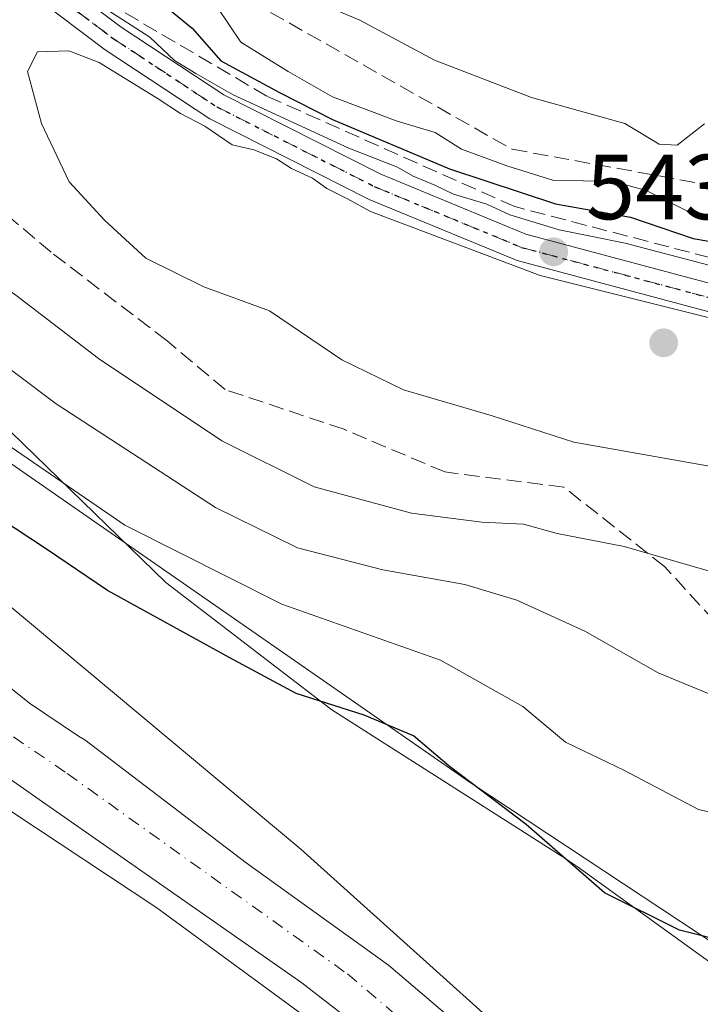
# Model space of a CAD drawing. Units: metres. Extents: x 556319 to 559758, y 4724049 to 4726377.
# Drawn here: x 558507 to 558581, y 4725821 to 4725928 of the extents above; entities that cross this region are included whole.
import ezdxf

# ---------------------------------------------------------------- set-up
doc = ezdxf.new("R2010")
doc.units = ezdxf.units.M
doc.header["$MEASUREMENT"] = 0
for name, pattern in [('DGN Style 3', [2.307223, 1.648017, -0.659207]), ('DGN Style 4', [2.638475, 1.318413, -0.659207, 0.001648, -0.659207]), ('DGN Style 5', [1.153612, 0.494405, -0.659207])]:
    doc.linetypes.add(name, pattern=pattern)
for name, color, linetype, lineweight in [('Arbolado forestal CxS', 92, 'Continuous', 0), ('Corriente natural Cxs', 4, 'Continuous', 13), ('Corriente natural eje', 4, 'DGN Style 4', 0), ('Curva de nivel maestra', 30, 'Continuous', 30), ('Curva de nivel normal', 30, 'Continuous', 0), ('Espacio natural protegido', 121, 'Continuous', 13), ('Espacio natural protegido CxS', 121, 'Continuous', 0), ('Pista no pavimentada Cxs', 111, 'Continuous', 0), ('Pista no pavimentada eje', 91, 'DGN Style 4', 0), ('Punto de cota en terreno', 7, 'Continuous', 0), ('Ruta', 7, 'DGN Style 5', 30), ('Rótulo de punto de cota en terreno', 7, 'Continuous', 0), ('Senda', 7, 'DGN Style 3', 0), ('Suelo desnudo CxS', 253, 'Continuous', 0), ('Talud superficial', 30, 'DGN Style 3', 0)]:
    doc.layers.add(name, color=color, linetype=linetype, lineweight=lineweight)
doc.styles.add('Style-Arial', font='txt')

# ---------------------------------------------------------------- blocks, each defined once
blk = doc.blocks.new('5PATER')
at = {"layer": 'Punto de cota en terreno', "linetype": 'Continuous', "lineweight": 0}
h = blk.add_hatch(color=51, dxfattribs=at)
edge = h.paths.add_edge_path()
edge.add_ellipse((0, 0), major_axis=(-0.11, -0.111), ratio=0.999422, start_angle=0, end_angle=360)

msp = doc.modelspace()

# ---------------------------------------------------------------- linework, layer by layer
at = {"layer": 'Arbolado forestal CxS', "color": 92, "linetype": 'Continuous', "lineweight": 0}
for points in [[(558769.7521, 4725761.2693, 521.0903), (558726.0211, 4725757.7437, 522.3084), (558700.1041, 4725758.8573, 522.784), (558676.9767, 4725769.9077, 523.322), (558657.8229, 4725783.0849, 523.8235), (558631.4861, 4725803.4493, 524.5432), (558593.4301, 4725820.6249, 524.0146), (558556.0521, 4725845.3245, 525.345), (558466.5233, 4725907.5253, 525.9481), (558447.4823, 4725918.1033, 530.1113), (558410.8023, 4725926.0603, 525.7909), (558394.9035, 4725927.2249, 524.3187), (558389.2031, 4725927.6425, 526.2536), (558386.8237, 4725926.5585, 527.0035), (558370.5163, 4725919.1293, 531.6108), (558369.7009, 4725919.9931, 531.657), (558359.7133, 4725930.5735, 531.6535)], [(558769.7521, 4725761.2693, 521.0903), (558726.0211, 4725757.7437, 522.3084), (558700.1041, 4725758.8573, 522.784), (558676.9767, 4725769.9077, 523.322), (558657.8229, 4725783.0849, 523.8235), (558631.4861, 4725803.4493, 524.5432), (558593.4301, 4725820.6249, 524.0146), (558556.0521, 4725845.3245, 525.345), (558466.5233, 4725907.5253, 525.9481), (558447.4823, 4725918.1033, 530.1113), (558410.8023, 4725926.0603, 525.7909), (558394.9035, 4725927.2249, 524.3187), (558389.2031, 4725927.6425, 526.2536), (558386.8237, 4725926.5585, 527.0035), (558370.5163, 4725919.1293, 531.6108)], [(558769.7521, 4725761.2693, 521.0903), (558726.0211, 4725757.7437, 522.3084), (558700.1041, 4725758.8573, 522.784), (558676.9767, 4725769.9077, 523.322), (558657.8229, 4725783.0849, 523.8235), (558631.4861, 4725803.4493, 524.5432), (558593.4301, 4725820.6249, 524.0146), (558556.0521, 4725845.3245, 525.345), (558466.5233, 4725907.5253, 525.9481), (558447.4823, 4725918.1033, 530.1113), (558410.8023, 4725926.0603, 525.7909), (558394.9035, 4725927.2249, 524.3187), (558389.2031, 4725927.6425, 526.2536), (558386.8237, 4725926.5585, 527.0035), (558370.5163, 4725919.1293, 531.6108)], [(558466.5233, 4725907.5253, 525.9481), (558556.0521, 4725845.3245, 525.345), (558593.4301, 4725820.6249, 524.0146)], [(558593.2193, 4725780.9198, 519.6438), (558574.8041, 4725800.4461, 519.5244), (558565.7554, 4725809.1773, 519.3512), (558559.0879, 4725815.3686, 519.5971), (558547.1816, 4725825.5286, 520.4582), (558531.7828, 4725836.6411, 520.398), (558514.3047, 4725849.9491, 521.3589), (558513.6101, 4725850.3501, 521.3717), (558508.2901, 4725853.9201, 522.3835), (558479.2902, 4725877.1601, 521.1049), (558471.9901, 4725885.0201, 519.7799), (558466.5101, 4725892.5701, 519.3064), (558463.0701, 4725896.2201, 519.8279), (558461.6701, 4725897.2801, 519.8768), (558457.0701, 4725899.2601, 520.0925), (558450.8701, 4725900.3801, 519.9339), (558439.0102, 4725900.4401, 519.8304), (558433.8301, 4725899.8701, 519.9756), (558428.6201, 4725898.6801, 520.2969), (558423.7701, 4725896.8901, 520.5012), (558418.7101, 4725895.0201, 520.2645), (558412.2701, 4725892.0101, 520.0587), (558407.6401, 4725889.1701, 520.0065), (558403.2531, 4725885.377, 520.2104)], [(558492.9317, 4725794.7409, 529.7715), (558452.5369, 4725835.6977, 529.9132), (558452.4979, 4725835.7369, 529.9135), (558452.4795, 4725835.7553, 529.9124), (558416.3595, 4725871.6407, 521.8848), (558408.7781, 4725879.5864, 519.6715), (558410.2701, 4725881.0201, 519.5764), (558410.9601, 4725881.3701, 519.5405), (558413.4701, 4725883.1801, 519.3458), (558418.8301, 4725886.2201, 519.325), (558425.9501, 4725890.0601, 519.7918), (558431.5101, 4725892.3801, 519.2001), (558438.0302, 4725893.8201, 519.2068), (558444.1501, 4725893.5801, 519.4692), (558450.3101, 4725892.1401, 519.5644), (558454.0301, 4725890.5401, 519.7045), (558458.9901, 4725889.1001, 519.5548), (558465.7401, 4725879.8801, 519.957), (558472.4501, 4725872.4601, 521.096), (558485.1501, 4725861.4101, 519.68), (558496.9501, 4725852.1701, 520.2124), (558509.3301, 4725843.4901, 520.493), (558537.8153, 4725823.6236, 519.0764), (558552.1028, 4725812.5111, 518.5468)], [(558591.6317, 4725771.236, 519.0523), (558572.1054, 4725792.191, 519.9962), (558552.1028, 4725812.5111, 518.5468), (558537.8153, 4725823.6236, 519.0764), (558509.3301, 4725843.4901, 520.493), (558496.9501, 4725852.1701, 520.2124), (558485.1501, 4725861.4101, 519.68), (558472.4501, 4725872.4601, 521.096), (558465.7401, 4725879.8801, 519.957), (558458.9901, 4725889.1001, 519.5548), (558454.0301, 4725890.5401, 519.7045), (558450.3101, 4725892.1401, 519.5644), (558444.1501, 4725893.5801, 519.4692), (558438.0302, 4725893.8201, 519.2068), (558431.5101, 4725892.3801, 519.2001), (558425.9501, 4725890.0601, 519.7918), (558418.8301, 4725886.2201, 519.325), (558413.4701, 4725883.1801, 519.3458), (558410.9601, 4725881.3701, 519.5405), (558410.2701, 4725881.0201, 519.5764), (558408.7781, 4725879.5864, 519.6715)], [(558559.0879, 4725815.3686, 519.5971), (558547.1816, 4725825.5286, 520.4582), (558531.7828, 4725836.6411, 520.398), (558514.3047, 4725849.9491, 521.3589), (558513.6101, 4725850.3501, 521.3717), (558508.2901, 4725853.9201, 522.3835), (558479.2902, 4725877.1601, 521.1049)]]:
    msp.add_polyline3d(points, dxfattribs=at)
at = {"layer": 'Corriente natural Cxs', "color": 4, "linetype": 'Continuous', "lineweight": 13}
for points in [[(558399.7071, 4725881.8161, 520.1562), (558400.9001, 4725883.1001, 520.2335), (558402.1001, 4725884.3801, 520.2724), (558407.6401, 4725889.1701, 520.0065), (558412.2701, 4725892.0101, 520.0587), (558418.7101, 4725895.0201, 520.2645), (558423.7701, 4725896.8901, 520.5012), (558428.6201, 4725898.6801, 520.2969), (558433.8301, 4725899.8701, 519.9756), (558439.0101, 4725900.4401, 519.8304), (558450.8701, 4725900.3801, 519.9339), (558457.0701, 4725899.2601, 520.0925), (558461.6701, 4725897.2801, 519.8768), (558463.0701, 4725896.2201, 519.8279), (558466.5101, 4725892.5701, 519.3064), (558471.9901, 4725885.0201, 519.7799), (558479.2901, 4725877.1601, 521.1049), (558508.2901, 4725853.9201, 522.3835), (558513.6101, 4725850.3501, 521.3717), (558514.3047, 4725849.9491, 521.3589), (558531.7828, 4725836.6411, 520.398), (558547.1816, 4725825.5286, 520.4582), (558559.0879, 4725815.3686, 519.5971)], [(558604.2601, 4725750.2501, 521.0939), (558591.6317, 4725771.236, 519.0523), (558572.1054, 4725792.191, 519.9962), (558552.1028, 4725812.5111, 518.5468), (558537.8153, 4725823.6236, 519.0764), (558509.3301, 4725843.4901, 520.493), (558496.9501, 4725852.1701, 520.2124), (558485.1501, 4725861.4101, 519.68), (558472.4501, 4725872.4601, 521.096), (558465.7401, 4725879.8801, 519.957), (558458.9901, 4725889.1001, 519.5548), (558454.0301, 4725890.5401, 519.7045), (558450.3101, 4725892.1401, 519.5644), (558444.1501, 4725893.5801, 519.4692), (558438.0301, 4725893.8201, 519.2068), (558431.5101, 4725892.3801, 519.2001), (558425.9501, 4725890.0601, 519.7918), (558418.8301, 4725886.2201, 519.325), (558413.4701, 4725883.1801, 519.3458), (558410.9601, 4725881.3701, 519.5405), (558410.2701, 4725881.0201, 519.5764), (558407.7101, 4725878.5601, 519.6576), (558406.6201, 4725877.3701, 519.6838), (558405.3515, 4725876.0086, 519.7945)], [(558479.2901, 4725877.1601, 521.1049), (558508.2901, 4725853.9201, 522.3835), (558513.6101, 4725850.3501, 521.3717), (558514.3047, 4725849.9491, 521.3589), (558531.7828, 4725836.6411, 520.398), (558547.1816, 4725825.5286, 520.4582), (558559.0879, 4725815.3686, 519.5971)], [(558552.1028, 4725812.5111, 518.5468), (558537.8153, 4725823.6236, 519.0764), (558509.3301, 4725843.4901, 520.493), (558496.9501, 4725852.1701, 520.2124)]]:
    msp.add_polyline3d(points, dxfattribs=at)
at = {"layer": 'Corriente natural eje', "color": 4, "linetype": 'DGN Style 4', "lineweight": 0}
msp.add_polyline3d([(558428.7417, 4725895.2185, 519.8138), (558436.3801, 4725897.4901, 518.9071), (558445.7001, 4725897.4901, 519.2047), (558455.0201, 4725895.6201, 519.088), (558460.9301, 4725891.8901, 518.884), (558477.4001, 4725873.5501, 521.7767), (558490.7601, 4725861.1101, 520.134), (558512.3901, 4725846.3001, 521.2171), (558542.7366, 4725824.5761, 519.4302), (558557.9766, 4725811.7173, 518.9434), (558591.6317, 4725776.6335, 519.1828), (558607.6801, 4725760.3301, 519.2704), (558610.9362, 4725756.3694, 518.7005)], dxfattribs=at)
at = {"layer": 'Curva de nivel maestra', "color": 30, "linetype": 'Continuous', "lineweight": 30, "flags": 128}
for points, elevation in [([(558522.43, 4725929.9601), (558525.9, 4725927.1001), (558529.03, 4725923.5601), (558535.37, 4725920.1401), (558541.12, 4725917.2001), (558553.78, 4725911.8601), (558565.27, 4725908.0501), (558573.4, 4725906.6001), (558580.18, 4725904.3001), (558587, 4725903.1601)], 550), ([(558584.59, 4725827.8401), (558578.7, 4725829.3101), (558570.59, 4725833.3901), (558562.11, 4725840.7701), (558553.77, 4725847.1101), (558549.88, 4725850.3801), (558544.54, 4725852.6401), (558537.19, 4725854.9801), (558529.98, 4725858.8501), (558516.75, 4725866.1301), (558510.14, 4725870.6201), (558505.02, 4725874.0001)], 525)]:
    msp.add_lwpolyline(points, dxfattribs=dict(at, elevation=elevation))
at = {"layer": 'Curva de nivel normal', "color": 30, "linetype": 'Continuous', "lineweight": 0, "flags": 128}
for points, elevation in [([(558581.44, 4725916.7201), (558578.46, 4725914.4201), (558576.53, 4725914.5301), (558572.8, 4725916.7601), (558562.68, 4725919.6001), (558552.18, 4725923.6201), (558544.09, 4725927.9601), (558539.6, 4725929.8401)], 560), ([(558589.77, 4725840.3601), (558580.77, 4725842.4001), (558572.67, 4725846.6801), (558566.36, 4725849.7001), (558561.75, 4725853.5801), (558552.82, 4725858.6101), (558535.64, 4725864.6601), (558518.62, 4725873.2201), (558500.64, 4725885.5401), (558491.39, 4725892.7501), (558487.85, 4725896.5401), (558484.06, 4725901.6001), (558478.44, 4725906.2401), (558472.38, 4725911.5001), (558466.44, 4725914.7101), (558460.39, 4725914.0901), (558454.6, 4725913.7601), (558450.74, 4725915.1201), (558446.01, 4725918.9801), (558437.89, 4725922.5901), (558425.91, 4725925.5401), (558419.72, 4725928.8601)], 530), ([(558441.14, 4725929.6401), (558447.8, 4725926.4401), (558458.79, 4725924.4401), (558465.46, 4725922.1401), (558478.13, 4725913.2501), (558486.64, 4725909.6201), (558490.03, 4725906.8201), (558493.39, 4725900.8401), (558496.89, 4725896.9801), (558502.12, 4725893.1701), (558511.2, 4725886.3701), (558528.46, 4725875.1401), (558537.32, 4725870.7801), (558546.56, 4725868.3901), (558555.47, 4725866.7801), (558561.11, 4725865.1001), (558568.47, 4725861.7401), (558576.4, 4725857.2201), (558584.02, 4725854.0601)], 535), ([(558516.39, 4725929.3101), (558521.34, 4725926.1201), (558524.02, 4725923.6101), (558526.32, 4725922.1901), (558530.35, 4725919.8801), (558542.88, 4725914.0901), (558548.16, 4725912.0401), (558549.85, 4725911.0501), (558552.22, 4725910.1001), (558554.23, 4725909.1001), (558557.84, 4725908.0401), (558560.33, 4725906.8701), (558565.67, 4725905.2301), (558572.82, 4725903.7901), (558582.58, 4725901.2201)], 545), ([(558528.66, 4725929.3601), (558531.19, 4725925.5801), (558536.31, 4725922.4001), (558541.12, 4725919.6601), (558548.14, 4725917.0101), (558552.25, 4725915.7901), (558555.09, 4725914.0001), (558560.1, 4725912.1501), (558565.11, 4725910.5801), (558571.44, 4725910.5101), (558575.11, 4725909.5001), (558580.89, 4725906.6301), (558589.58, 4725907.2001)], 555), ([(558469.12, 4725928.5001), (558475.6, 4725923.9901), (558480.15, 4725919.3701), (558486.63, 4725916.2601), (558493.4, 4725913.9501), (558496.14, 4725911.3001), (558497.98, 4725906.3301), (558501.08, 4725902.1801), (558506.8, 4725898.1701), (558515.78, 4725891.3001), (558529.12, 4725882.3601), (558539.12, 4725877.3801), (558549.67, 4725874.5401), (558557.3, 4725873.5501), (558561.8, 4725873.3501), (558565.46, 4725872.3401), (558572.72, 4725870.9301), (558583.09, 4725867.9001)], 540), ([(558512.54, 4725924.6501), (558509.17, 4725924.5501), (558508.09, 4725922.3901), (558509.59, 4725916.7601), (558512.6, 4725910.4601), (558516.44, 4725906.2601), (558520.88, 4725902.1601), (558527.19, 4725899.0601), (558534.28, 4725896.4701), (558542.15, 4725891.1501), (558548.82, 4725887.8801), (558558.32, 4725885.1001), (558567.28, 4725882.2101), (558585.22, 4725879.0501)], 545), ([(558582.7, 4725895.5301), (558563.62, 4725900.3001), (558545.24, 4725907.2401), (558542.75, 4725908.6201), (558540.51, 4725909.7101), (558538.97, 4725910.8301), (558536.69, 4725911.8801), (558535.04, 4725912.9301), (558532.6, 4725913.9001), (558530.24, 4725914.4701), (558527.28, 4725916.4701), (558524.66, 4725917.8601), (558522.25, 4725919.4501), (558515.85, 4725923.3801), (558512.54, 4725924.6501)], 545), ([(558598.22, 4725781.1601), (558572.48, 4725806.8101), (558537.68, 4725838.0901), (558499.91, 4725869.6401), (558472.99, 4725890.7501), (558464.5256, 4725898.5671), (558453.0956, 4725903.4354), (558445.0522, 4725905.0229), (558434.3, 4725904.3501), (558426.41, 4725902.2501), (558419.31, 4725899.3401), (558402.08, 4725888.9601), (558396.91, 4725884.7001)], 520), ([(558609.0667, 4725740.9538), (558597.62, 4725757.7901), (558586.37, 4725772.3501), (558563.22, 4725797.7901), (558542.98, 4725816.4101), (558522.1, 4725831.7301), (558501.12, 4725845.6301), (558482.21, 4725860.0601), (558465.78, 4725873.9501), (558456.88, 4725879.7101), (558449.45, 4725882.7301), (558441.76, 4725884.3401), (558432.22, 4725884.6801), (558425.14, 4725883.9101), (558416.583, 4725880.5754), (558410.233, 4725876.342), (558407.5918, 4725873.7037)], 520)]:
    msp.add_lwpolyline(points, dxfattribs=dict(at, elevation=elevation))
at = {"layer": 'Espacio natural protegido', "color": 121, "linetype": 'Continuous', "lineweight": 13, "flags": 128}
msp.add_lwpolyline([(558499.7917, 4725889.6113), (558523.0462, 4725867.0031), (558535.0273, 4725857.8174), (558541.0599, 4725853.1922), (558566.4157, 4725837.0549), (558566.6629, 4725836.8955), (558567.6316, 4725836.2298), (558585.7555, 4725823.1375)], dxfattribs=at)
at = {"layer": 'Espacio natural protegido CxS', "color": 121, "linetype": 'Continuous', "lineweight": 0, "flags": 128}
msp.add_lwpolyline([(558499.7917, 4725889.6113), (558523.0462, 4725867.0031), (558535.0273, 4725857.8174), (558541.0599, 4725853.1922), (558566.4157, 4725837.0549), (558566.6629, 4725836.8955), (558567.6316, 4725836.2298), (558585.7555, 4725823.1375)], dxfattribs=at)
at = {"layer": 'Pista no pavimentada Cxs', "color": 111, "linetype": 'Continuous', "lineweight": 0}
for points in [[(558355.1207, 4726104.9481, 547.762), (558378.7011, 4726084.9791, 547.0014), (558396.3579, 4726065.6205, 548.4637), (558409.9361, 4726049.2841, 549.1305), (558430.0623, 4726024.0733, 548.9021), (558469.4223, 4725972.8633, 548.9804), (558482.2643, 4725957.4949, 546.3504), (558496.9565, 4725943.2225, 546.6044), (558507.8887, 4725935.0233, 547.8862), (558518.2245, 4725927.2187, 547.7727), (558529.3311, 4725919.8841, 548.0977), (558546.3479, 4725911.2707, 547.6635), (558562.0795, 4725904.7683, 548.3285), (558582.4555, 4725899.3067, 546.7789), (558604.7597, 4725895.3087, 549.0651), (558632.8775, 4725892.9833, 547.1879), (558656.8077, 4725889.8067, 546.7577), (558671.7795, 4725888.3305, 547.5729), (558698.0143, 4725886.8495, 548.4463), (558721.0459, 4725884.9493, 546.6792), (558738.8199, 4725884.7357, 546.6187), (558768.0758, 4725882.8279, 544.0514)], [(558355.1207, 4726104.9481, 547.762), (558378.7011, 4726084.9791, 547.0014), (558396.3579, 4726065.6205, 548.4637), (558409.9361, 4726049.2841, 549.1305), (558430.0623, 4726024.0733, 548.9021), (558469.4223, 4725972.8633, 548.9804), (558482.2643, 4725957.4949, 546.3504), (558496.9565, 4725943.2225, 546.6044), (558507.8887, 4725935.0233, 547.8862), (558518.2245, 4725927.2187, 547.7727), (558529.3311, 4725919.8841, 548.0977), (558546.3479, 4725911.2707, 547.6635), (558562.0795, 4725904.7683, 548.3285), (558582.4555, 4725899.3067, 546.7789), (558604.7597, 4725895.3087, 549.0651), (558632.8775, 4725892.9833, 547.1879), (558656.8077, 4725889.8067, 546.7577), (558671.7795, 4725888.3305, 547.5729), (558698.0143, 4725886.8495, 548.4463), (558721.0459, 4725884.9493, 546.6792), (558738.8199, 4725884.7357, 546.6187), (558768.0758, 4725882.8279, 544.0514)], [(558767.8687, 4725879.8349, 544.9842), (558738.7043, 4725881.7369, 544.1175), (558727.0671, 4725881.8767, 543.4259), (558724.6179, 4725881.9061, 543.4912), (558720.9043, 4725881.9507, 544.377), (558697.8065, 4725883.8565, 544.9342), (558671.5477, 4725885.3389, 545.179), (558656.4629, 4725886.8261, 544.4702), (558632.5563, 4725889.9995, 544.9356), (558604.3705, 4725892.3307, 546.5615), (558581.8013, 4725896.3761, 545.6219), (558561.1142, 4725901.9211, 547.462), (558545.0957, 4725908.5421, 548.8874), (558527.8221, 4725917.2855, 545.9784), (558516.4923, 4725924.7675, 547.3271), (558506.0847, 4725932.6263, 546.497), (558495.0035, 4725940.9373, 548.2434), (558480.0621, 4725955.4515, 549.2258), (558467.0809, 4725970.9865, 551.1847), (558427.7007, 4726022.2233, 548.0505), (558407.6101, 4726047.3893, 546.7354), (558394.0949, 4726063.6497, 546.5898), (558376.6149, 4726082.8145, 545.1679), (558353.2053, 4726102.6389, 545.2599)], [(558724.6179, 4725881.9061, 543.4912), (558720.9043, 4725881.9507, 544.377), (558697.8065, 4725883.8565, 544.9342), (558671.5477, 4725885.3389, 545.179), (558656.4629, 4725886.8261, 544.4702), (558632.5563, 4725889.9995, 544.9356), (558604.3705, 4725892.3307, 546.5615), (558581.8013, 4725896.3761, 545.6219), (558561.1142, 4725901.9211, 547.462), (558545.0957, 4725908.5421, 548.8874), (558527.8221, 4725917.2855, 545.9784), (558516.4923, 4725924.7675, 547.3271), (558506.0847, 4725932.6263, 546.497), (558495.0035, 4725940.9373, 548.2434), (558480.0621, 4725955.4515, 549.2258), (558467.0809, 4725970.9865, 551.1847), (558427.7007, 4726022.2233, 548.0505), (558407.6101, 4726047.3893, 546.7354), (558394.0949, 4726063.6497, 546.5898), (558376.6149, 4726082.8145, 545.1679), (558353.2053, 4726102.6389, 545.2599)]]:
    msp.add_polyline3d(points, dxfattribs=at)
at = {"layer": 'Pista no pavimentada eje', "color": 91, "linetype": 'DGN Style 4', "lineweight": 0}
msp.add_polyline3d([(558344.1601, 4726111.9201, 545.0146), (558354.1631, 4726103.7935, 546.4341), (558377.6581, 4726083.8967, 545.7228), (558395.2265, 4726064.6351, 547.4224), (558408.7731, 4726048.3367, 547.7385), (558428.8815, 4726023.1483, 547.9479), (558468.2515, 4725971.9249, 549.3323), (558481.1633, 4725956.4731, 547.7678), (558495.9799, 4725942.0799, 546.7613), (558506.9867, 4725933.8249, 546.6325), (558517.3583, 4725925.9931, 547.1107), (558528.5767, 4725918.5847, 546.656), (558545.7217, 4725909.9065, 548.124), (558561.5967, 4725903.3447, 547.1924), (558582.1285, 4725897.8413, 544.8722), (558604.5651, 4725893.8197, 547.6982), (558632.7169, 4725891.4913, 545.9984), (558656.6353, 4725888.3163, 545.2417), (558671.6637, 4725886.8347, 546.2968), (558697.9103, 4725885.3531, 546.6883), (558720.9751, 4725883.4501, 545.278), (558724.8001, 4725883.4041, 544.7187)], dxfattribs=at)
at = {"layer": 'Ruta', "color": 7, "linetype": 'DGN Style 5', "lineweight": 30}
msp.add_polyline3d([(558354.1631, 4726103.7935, 546.4341), (558377.6581, 4726083.8967, 545.7228), (558395.2265, 4726064.6351, 547.4224), (558408.7731, 4726048.3367, 547.7385), (558428.8815, 4726023.1483, 547.9479), (558468.2515, 4725971.9249, 549.3323), (558481.1633, 4725956.4731, 547.7678), (558495.9799, 4725942.0799, 546.7613), (558506.9867, 4725933.8249, 546.6325), (558517.3583, 4725925.9931, 547.1107), (558528.5767, 4725918.5847, 546.656), (558545.7217, 4725909.9065, 548.124), (558561.5967, 4725903.3447, 547.1924), (558582.1285, 4725897.8413, 544.8722), (558604.5651, 4725893.8197, 547.6982), (558632.7169, 4725891.4913, 545.9984), (558656.6353, 4725888.3163, 545.2417), (558671.6637, 4725886.8347, 546.2968), (558697.9103, 4725885.3531, 546.6883), (558720.9751, 4725883.4501, 545.278), (558724.8001, 4725883.4041, 544.7187), (558738.7621, 4725883.2363, 544.6402), (558767.9721, 4725881.3313, 544.2451)], dxfattribs=at)
at = {"layer": 'Senda', "color": 7, "linetype": 'DGN Style 3', "lineweight": 0}
msp.add_polyline3d([(558584.0467, 4725861.1371, 539.2419), (558577.1013, 4725868.7439, 541.7945), (558566.1873, 4725877.3427, 543.5464), (558553.2889, 4725878.9965, 543.405), (558542.3747, 4725883.6267, 543.8698), (558529.4763, 4725887.9261, 543.2042), (558523.1925, 4725893.2179, 544.3493), (558510.6247, 4725902.8089, 544.098), (558504.0101, 4725908.4313, 543.4382), (558504.0101, 4725914.0539, 544.49), (558499.7107, 4725919.0147, 547.5202), (558469.6141, 4725934.5591, 546.0446), (558436.5413, 4725950.7649, 543.9421), (558417.3589, 4725961.3481, 541.0095), (558403.7989, 4725967.3013, 539.5666), (558386.9317, 4725968.6243, 537.738), (558376.3483, 4725969.2857, 535.7255), (558363.1191, 4725969.2857, 534.053), (558351.5437, 4725967.9627, 533.2111)], dxfattribs=at)
at = {"layer": 'Suelo desnudo CxS', "color": 253, "linetype": 'Continuous', "lineweight": 0}
for points in [[(558593.2193, 4725780.9198, 519.6438), (558574.8041, 4725800.4461, 519.5244), (558565.7554, 4725809.1773, 519.3512), (558559.0879, 4725815.3686, 519.5971), (558547.1816, 4725825.5286, 520.4582), (558531.7828, 4725836.6411, 520.398), (558514.3047, 4725849.9491, 521.3589), (558513.6101, 4725850.3501, 521.3717), (558508.2901, 4725853.9201, 522.3835), (558479.2902, 4725877.1601, 521.1049), (558471.9901, 4725885.0201, 519.7799), (558466.5101, 4725892.5701, 519.3064), (558463.0701, 4725896.2201, 519.8279), (558461.6701, 4725897.2801, 519.8768), (558457.0701, 4725899.2601, 520.0925), (558450.8701, 4725900.3801, 519.9339), (558439.0102, 4725900.4401, 519.8304), (558433.8301, 4725899.8701, 519.9756), (558428.6201, 4725898.6801, 520.2969), (558423.7701, 4725896.8901, 520.5012), (558418.7101, 4725895.0201, 520.2645), (558412.2701, 4725892.0101, 520.0587), (558407.6401, 4725889.1701, 520.0065), (558403.2531, 4725885.377, 520.2104)], [(558591.6317, 4725771.236, 519.0523), (558572.1054, 4725792.191, 519.9962), (558552.1028, 4725812.5111, 518.5468), (558537.8153, 4725823.6236, 519.0764), (558509.3301, 4725843.4901, 520.493), (558496.9501, 4725852.1701, 520.2124), (558485.1501, 4725861.4101, 519.68), (558472.4501, 4725872.4601, 521.096), (558465.7401, 4725879.8801, 519.957), (558458.9901, 4725889.1001, 519.5548), (558454.0301, 4725890.5401, 519.7045), (558450.3101, 4725892.1401, 519.5644), (558444.1501, 4725893.5801, 519.4692), (558438.0302, 4725893.8201, 519.2068), (558431.5101, 4725892.3801, 519.2001), (558425.9501, 4725890.0601, 519.7918), (558418.8301, 4725886.2201, 519.325), (558413.4701, 4725883.1801, 519.3458), (558410.9601, 4725881.3701, 519.5405), (558410.2701, 4725881.0201, 519.5764), (558408.7781, 4725879.5864, 519.6715)], [(558479.2902, 4725877.1601, 521.1049), (558508.2901, 4725853.9201, 522.3835), (558513.6101, 4725850.3501, 521.3717), (558514.3047, 4725849.9491, 521.3589), (558531.7828, 4725836.6411, 520.398), (558547.1816, 4725825.5286, 520.4582), (558559.0879, 4725815.3686, 519.5971)], [(558552.1028, 4725812.5111, 518.5468), (558537.8153, 4725823.6236, 519.0764), (558509.3301, 4725843.4901, 520.493), (558496.9501, 4725852.1701, 520.2124)]]:
    msp.add_polyline3d(points, dxfattribs=at)
at = {"layer": 'Talud superficial', "color": 30, "linetype": 'DGN Style 3', "lineweight": 0}
msp.add_polyline3d([(558601.4096, 4725904.3765, 557.7182), (558627.5026, 4725894.8838, 548.2386), (558588.7137, 4725900.478, 550.3953), (558560.8585, 4725907.7562, 549.9468), (558534.0086, 4725919.7323, 550.4818), (558512.8994, 4725932.1467, 548.7029), (558500.9894, 4725942.9473, 550.7272), (558487.7457, 4725953.1284, 547.6991), (558473.3375, 4725969.687, 548.9626), (558462.4302, 4725983.2241, 548.1999), (558431.1988, 4726024.5382, 550.1143), (558418.1061, 4726041.3267, 549.944), (558407.8957, 4726053.2067, 549.0387), (558423.0767, 4726044.6747, 556.9521), (558471.1622, 4725985.918, 560.5403), (558505.3699, 4725950.5115, 560.7561), (558530.3949, 4725931.0743, 560.4301), (558560.5813, 4725913.9792, 559.4298), (558582.539, 4725909.989, 560.2997)], close=True, dxfattribs=at)
for points in [[(558407.8957, 4726053.2067, 544.905), (558423.0767, 4726044.6747, 551.5714), (558471.1622, 4725985.918, 556.5939), (558505.3699, 4725950.5115, 558.632), (558530.3949, 4725931.0743, 557.7563), (558560.5813, 4725913.9792, 557.2142), (558582.539, 4725909.989, 557.6672), (558601.4096, 4725904.3765, 553.1401), (558627.5026, 4725894.8838, 545.3951)], [(558627.5026, 4725894.8838, 545.3951), (558588.7137, 4725900.478, 549.0811), (558560.8585, 4725907.7562, 549.7627), (558534.0086, 4725919.7323, 549.1199), (558512.8994, 4725932.1467, 546.1206), (558500.9894, 4725942.9473, 548.4364), (558487.7457, 4725953.1284, 545.8279), (558473.3375, 4725969.687, 546.1845), (558462.4302, 4725983.2241, 545.7228), (558431.1988, 4726024.5382, 546.4765), (558418.1061, 4726041.3267, 546.2767), (558407.8957, 4726053.2067, 544.905)]]:
    msp.add_polyline3d(points, dxfattribs=at)

# ---------------------------------------------------------------- block references
at = {"layer": 'Punto de cota en terreno', "color": 7, "linetype": 'Continuous', "lineweight": 0, "xscale": 10, "yscale": 10, "zscale": 10}
for p in [(558565.08, 4725902.86, 543.59), (558577, 4725893, 550.01)]:
    msp.add_blockref('5PATER', p, dxfattribs=at)

# ---------------------------------------------------------------- texts
at = {"layer": 'Rótulo de punto de cota en terreno', "color": 7, "linetype": 'Continuous', "lineweight": 0, "style": 'Style-Arial'}
msp.add_text('543,59', height=7, dxfattribs=at).set_placement((558568.6078, 4725906.3878))

doc.saveas('drawing.dxf')
